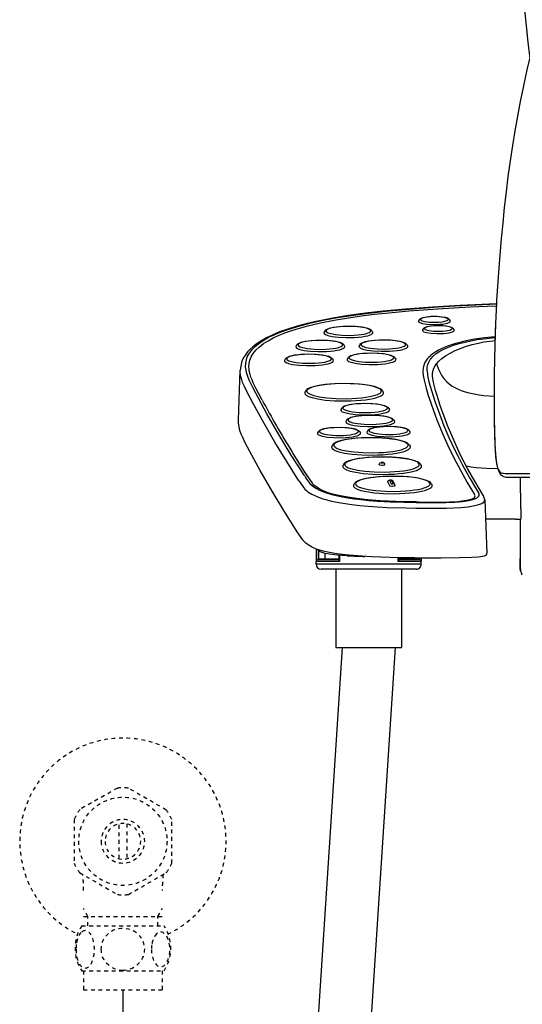
# Model space of a CAD drawing. Extents: x 0 to 1997, y 8 to 2789.
# Drawn here: x 1282 to 1416, y 758 to 1020 of the extents above; entities that cross this region are included whole.
import ezdxf

# ---------------------------------------------------------------- set-up
doc = ezdxf.new("R2010")
doc.units = 0
doc.linetypes.add('EXLTYPE2', pattern=[2, 1, -1])
doc.linetypes.add('EXLTYPE3', pattern=[10, 7, -1, 1, -1])
for name, color, linetype in [('タンク', 7, 'CONTINUOUS'), ('便座', 7, 'CONTINUOUS'), ('止水栓', 7, 'CONTINUOUS')]:
    doc.layers.add(name, color=color, linetype=linetype)

msp = doc.modelspace()

# ---------------------------------------------------------------- linework, layer by layer
at = {"layer": 'タンク', "color": 2, "linetype": 'CONTINUOUS'}
msp.add_arc((3901.997, 1291.04), 2500, 180.081433, 186.463891, dxfattribs=at)
at = {"layer": '便座', "color": 6, "linetype": 'CONTINUOUS'}
for p, q in [((1409.08, 945.194), (1409.037, 944.49)), ((1388.407, 939.917), (1388.264, 939.676)), ((1396.559, 939.917), (1396.703, 939.676)), ((1363.256, 936.922), (1363.113, 936.681)), ((1375.876, 936.922), (1376.02, 936.681)), ((1389.473, 937.495), (1389.329, 937.254)), ((1397.625, 937.495), (1397.768, 937.254)), ((1355.787, 933.187), (1355.644, 932.946)), ((1368.407, 933.187), (1368.55, 932.946)), ((1372.586, 933.269), (1372.442, 933.028)), ((1385.205, 933.269), (1385.349, 933.028)), ((1352.758, 929.466), (1352.615, 929.224)), ((1365.378, 929.466), (1365.522, 929.224)), ((1369.429, 929.747), (1369.286, 929.506)), ((1382.049, 929.747), (1382.193, 929.506)), ((1340.296, 913.205), (1340.763, 926.576)), ((1391.988, 924.983), (1391.99, 924.91)), ((1391.988, 924.983), (1391.991, 924.898)), ((1358.146, 920.955), (1358.003, 920.714)), ((1378.709, 920.955), (1378.852, 920.714)), ((1367.74, 916.336), (1367.597, 916.095)), ((1380.36, 916.336), (1380.503, 916.095)), ((1369.107, 913.199), (1368.963, 912.958)), ((1381.727, 913.199), (1381.87, 912.958)), ((1361.496, 910.084), (1361.353, 909.843)), ((1372.627, 910.084), (1372.77, 909.843)), ((1374.7, 910.346), (1374.557, 910.105)), ((1385.831, 910.346), (1385.974, 910.105)), ((1365.314, 906.538), (1365.171, 906.297)), ((1385.876, 906.538), (1386.02, 906.297)), ((1368.271, 901.393), (1368.128, 901.152)), ((1388.834, 901.393), (1388.977, 901.152)), ((1411.35, 899.044), (1424.835, 899.044)), ((1412.347, 898), (1425.812, 898)), ((1415.492, 889.615), (1415.443, 898)), ((1371.144, 896.251), (1371, 896.01)), ((1380.048, 896.675), (1380.501, 895.767)), ((1380.545, 897.175), (1380.999, 896.266)), ((1381.496, 896.277), (1381.043, 897.185)), ((1381.944, 896.011), (1381.49, 896.919)), ((1391.706, 896.251), (1391.85, 896.01)), ((1405.539, 893.061), (1405.549, 893.043)), ((1387.552, 891.423), (1387.552, 891.423)), ((1405.889, 891.948), (1406.496, 877.746)), ((1415.492, 889.615), (1415.497, 887.19)), ((1414.14, 886.839), (1415.496, 886.839)), ((1415.365, 886.839), (1415.365, 876.472)), ((1357.352, 881.412), (1357.389, 881.362)), ((1361.001, 878.901), (1361.001, 875.525)), ((1361.501, 878.615), (1361.501, 876.025)), ((1361.701, 876.225), (1361.701, 878.413)), ((1363.354, 876.225), (1363.354, 877.72)), ((1367.001, 877.254), (1367.001, 875.936)), ((1367.223, 877.236), (1367.223, 875.525)), ((1369.282, 877.096), (1369.597, 877.079)), ((1382.779, 876.613), (1382.779, 875.525)), ((1383.001, 876.609), (1383.001, 875.936)), ((1386.648, 876.225), (1386.648, 876.572)), ((1387.154, 876.571), (1387.196, 876.57)), ((1388.301, 876.225), (1388.301, 876.567)), ((1388.501, 876.567), (1388.501, 876.025)), ((1389.001, 876.566), (1389.001, 875.525)), ((1415.365, 876.472), (1415.365, 873.97)), ((1415.365, 874), (1415.365, 876.371)), ((1367.223, 875.525), (1361.001, 875.525)), ((1361.001, 874.825), (1361.001, 875.525)), ((1375.001, 874.825), (1361.001, 874.825)), ((1367.001, 876.025), (1361.501, 876.025)), ((1361.701, 876.225), (1363.354, 876.225)), ((1363.354, 876.225), (1367.001, 876.225)), ((1389.001, 874.825), (1375.001, 874.825)), ((1389.001, 875.525), (1382.779, 875.525)), ((1386.648, 876.225), (1383.001, 876.225)), ((1388.501, 876.025), (1383.001, 876.025)), ((1388.301, 876.225), (1386.648, 876.225)), ((1389.001, 874.825), (1389.001, 875.525)), ((1375.001, 873.525), (1362.301, 873.525)), ((1366.251, 873.525), (1366.251, 852.625)), ((1366.251, 873.525), (1366.251, 852.625)), ((1387.701, 873.525), (1375.001, 873.525)), ((1383.751, 873.525), (1383.751, 852.625)), ((1383.751, 873.525), (1383.751, 852.625)), ((1366.251, 852.625), (1382.68, 852.625)), ((1366.251, 852.625), (1382.68, 852.625)), ((1382.68, 852.625), (1383.751, 852.625)), ((1382.68, 852.625), (1383.751, 852.625))]:
    msp.add_line(p, q, dxfattribs=at)
at = {"layer": '便座', "color": 6, "linetype": 'CONTINUOUS', "flags": 128}
for points in [[(1420.681, 1019.922), (1419.392, 1015.406), (1418.201, 1010.879), (1417.158, 1006.582), (1416.194, 1002.276), (1415.343, 998.147), (1414.588, 994.181), (1413.905, 990.298), (1413.274, 986.411), (1412.658, 982.284), (1412.095, 978.157), (1411.581, 974.033), (1411.113, 969.917), (1410.682, 965.746), (1410.292, 961.591), (1409.917, 957.16), (1409.567, 952.566), (1409.08, 945.194)], [(1409.037, 944.49), (1408.754, 938.842), (1408.566, 933.179), (1408.484, 929.404)], [(1409.037, 944.49), (1408.837, 940.737), (1408.682, 936.971), (1408.485, 929.434)], [(1409.02, 944.209), (1399.379, 943.753), (1391.993, 943.32), (1384.799, 942.786), (1378.86, 942.228), (1374.122, 941.684), (1369.619, 941.067), (1365.389, 940.374), (1361.467, 939.607), (1358.57, 938.944), (1355.898, 938.238), (1353.458, 937.492), (1351.25, 936.71), (1349.273, 935.893), (1347.795, 935.186), (1346.227, 934.308), (1344.979, 933.476), (1344.082, 932.77), (1343.296, 932.043), (1342.719, 931.413), (1342.121, 930.629), (1341.581, 929.721), (1341.221, 928.906), (1340.968, 928.079), (1340.794, 927.05), (1340.763, 926.578)], [(1357.854, 898.43), (1354.366, 903.915), (1351.043, 909.404), (1347.888, 914.897), (1344.905, 920.394), (1344.006, 922.116), (1343.232, 923.705), (1342.881, 924.54), (1342.589, 925.376), (1342.432, 925.94), (1342.312, 926.503), (1342.205, 927.437), (1342.229, 928.369), (1342.399, 929.299), (1342.545, 929.763), (1342.733, 930.226), (1343.054, 930.841), (1343.458, 931.453), (1343.951, 932.062), (1344.382, 932.515), (1344.867, 932.967), (1346.005, 933.859), (1347.274, 934.676), (1348.758, 935.477), (1349.805, 935.971), (1350.941, 936.457), (1352.168, 936.934), (1353.486, 937.4), (1356.394, 938.296), (1359.66, 939.14), (1363.27, 939.923), (1366.714, 940.557), (1370.386, 941.138), (1374.263, 941.664), (1377.29, 942.023), (1380.406, 942.351), (1386.865, 942.922), (1393.524, 943.389), (1398.053, 943.653), (1407.242, 944.102), (1409.019, 944.18)], [(1358.766, 938.349), (1362.129, 939.14), (1365.744, 939.858), (1369.601, 940.504), (1373.692, 941.085), (1376.544, 941.437), (1379.493, 941.761), (1385.671, 942.335)], [(1385.671, 942.335), (1389.491, 942.631), (1393.343, 942.891), (1401.997, 943.375), (1408.991, 943.699)], [(1388.264, 939.676), (1388.242, 939.629), (1388.234, 939.585), (1388.236, 939.54), (1388.25, 939.496), (1388.314, 939.405), (1388.616, 939.215), (1389.286, 939.005), (1390.458, 938.815), (1392.095, 938.714), (1393.896, 938.76), (1394.699, 938.837), (1395.405, 938.947), (1395.924, 939.067), (1396.325, 939.204), (1396.55, 939.323), (1396.675, 939.431), (1396.708, 939.479), (1396.727, 939.525), (1396.703, 939.676)], [(1388.407, 939.917), (1388.386, 939.871)], [(1396.559, 939.917), (1396.354, 940.148), (1395.996, 940.353), (1395.453, 940.528), (1394.564, 940.691), (1393.251, 940.802), (1391.652, 940.799), (1390.348, 940.684), (1389.464, 940.516), (1388.936, 940.338), (1388.613, 940.148), (1388.407, 939.917)], [(1388.811, 940.062), (1388.816, 940.021), (1388.834, 939.979), (1388.906, 939.894), (1389.239, 939.713), (1389.971, 939.519), (1391.212, 939.364), (1392.836, 939.321), (1393.665, 939.357), (1394.431, 939.431), (1395.049, 939.529), (1395.549, 939.652), (1395.856, 939.768), (1396.039, 939.876), (1396.13, 939.973), (1396.149, 940.017), (1396.156, 940.059), (1396.151, 940.101), (1396.135, 940.142), (1396.065, 940.228), (1395.738, 940.407), (1395.017, 940.602), (1393.787, 940.759), (1392.167, 940.805), (1391.336, 940.77), (1390.566, 940.698), (1389.942, 940.6), (1389.435, 940.478), (1389.121, 940.362), (1388.933, 940.253), (1388.841, 940.159), (1388.811, 940.062)], [(1343.083, 927.43), (1343.146, 928.32), (1343.348, 929.214), (1343.704, 930.107), (1344.23, 930.999), (1344.942, 931.885), (1345.856, 932.764), (1346.988, 933.633), (1348.17, 934.382), (1349.542, 935.119), (1351.114, 935.843), (1352.897, 936.551), (1354.209, 937.013), (1355.622, 937.467), (1358.766, 938.349)], [(1363.113, 936.681), (1363.07, 936.567), (1363.067, 936.513), (1363.092, 936.406), (1363.164, 936.296), (1363.472, 936.065), (1364.113, 935.806), (1365.223, 935.542), (1366.864, 935.324), (1368.946, 935.211), (1371.187, 935.246), (1372.238, 935.321), (1373.211, 935.431), (1374.019, 935.562), (1374.714, 935.718), (1375.213, 935.87), (1375.603, 936.034), (1375.836, 936.175), (1375.977, 936.305), (1376.048, 936.423), (1376.063, 936.478), (1376.02, 936.681)], [(1375.876, 936.922), (1375.68, 937.157), (1375.351, 937.384), (1374.842, 937.602), (1374.001, 937.832), (1372.793, 938.035), (1371.093, 938.185), (1369.053, 938.22), (1367.163, 938.123), (1365.747, 937.948), (1364.701, 937.727), (1364.022, 937.499), (1363.61, 937.28), (1363.337, 937.037), (1363.256, 936.922)], [(1363.644, 937.013), (1363.649, 936.961), (1363.693, 936.858), (1363.787, 936.75), (1364.162, 936.521), (1364.913, 936.27), (1366.165, 936.029), (1367.931, 935.858), (1370.03, 935.815), (1371.093, 935.852), (1372.105, 935.927), (1372.993, 936.033), (1373.777, 936.168), (1374.369, 936.309), (1374.845, 936.468), (1375.145, 936.609), (1375.353, 936.757), (1375.45, 936.875), (1375.475, 936.929), (1375.487, 936.981), (1375.488, 937.033), (1375.458, 937.136), (1375.38, 937.242), (1375.052, 937.466), (1374.371, 937.715), (1373.203, 937.961), (1371.513, 938.147), (1369.445, 938.214), (1368.373, 938.189), (1367.34, 938.126), (1366.413, 938.03), (1365.584, 937.902), (1364.942, 937.763), (1364.416, 937.606), (1364.075, 937.463), (1363.83, 937.312), (1363.708, 937.19), (1363.644, 937.013)], [(1389.329, 937.254), (1389.308, 937.207), (1389.299, 937.162), (1389.302, 937.118), (1389.316, 937.074), (1389.38, 936.983), (1389.681, 936.793), (1390.351, 936.583), (1391.523, 936.393), (1393.161, 936.292), (1394.961, 936.338), (1395.764, 936.415), (1396.47, 936.524), (1396.989, 936.644), (1397.391, 936.782), (1397.616, 936.9), (1397.741, 937.008), (1397.774, 937.057), (1397.792, 937.103), (1397.768, 937.254)], [(1389.473, 937.495), (1389.451, 937.445)], [(1397.625, 937.495), (1397.419, 937.726), (1397.062, 937.93), (1396.519, 938.106), (1395.629, 938.269), (1394.317, 938.38), (1392.718, 938.377), (1391.414, 938.262), (1390.53, 938.093), (1390.002, 937.916), (1389.679, 937.726), (1389.473, 937.495)], [(1397.222, 937.64), (1397.216, 937.682), (1397.199, 937.723), (1397.126, 937.809), (1396.793, 937.989), (1396.061, 938.184), (1394.82, 938.339), (1393.196, 938.382), (1392.367, 938.346), (1391.601, 938.272), (1390.983, 938.173), (1390.483, 938.05), (1390.176, 937.935), (1389.993, 937.826), (1389.903, 937.729), (1389.883, 937.686), (1389.876, 937.643), (1389.881, 937.602), (1389.897, 937.56), (1389.968, 937.475), (1390.294, 937.295), (1391.015, 937.101), (1392.245, 936.944), (1393.865, 936.898), (1394.696, 936.932), (1395.466, 937.005), (1396.09, 937.102), (1396.597, 937.225), (1396.911, 937.34), (1397.099, 937.449), (1397.191, 937.544), (1397.222, 937.64)], [(1368.407, 933.187), (1368.211, 933.423), (1367.881, 933.649), (1367.373, 933.867), (1366.532, 934.097), (1365.324, 934.3), (1363.624, 934.45), (1361.583, 934.485), (1359.694, 934.388), (1358.278, 934.213), (1357.231, 933.992), (1356.552, 933.764), (1356.141, 933.545), (1355.867, 933.301), (1355.787, 933.187)], [(1356.174, 933.278), (1356.18, 933.226), (1356.224, 933.123), (1356.318, 933.015), (1356.693, 932.786), (1357.443, 932.534), (1358.695, 932.294), (1360.461, 932.123), (1362.561, 932.08), (1363.623, 932.117), (1364.635, 932.192), (1365.523, 932.298), (1366.307, 932.433), (1366.899, 932.574), (1367.376, 932.733), (1367.675, 932.874), (1367.884, 933.022), (1367.981, 933.14), (1368.005, 933.194), (1368.018, 933.246), (1368.019, 933.298), (1367.989, 933.401), (1367.911, 933.507), (1367.582, 933.731), (1366.901, 933.98), (1365.734, 934.226), (1364.043, 934.412), (1361.976, 934.479), (1360.903, 934.454), (1359.87, 934.391), (1358.944, 934.295), (1358.114, 934.167), (1357.473, 934.028), (1356.947, 933.871), (1356.606, 933.728), (1356.361, 933.577), (1356.239, 933.454), (1356.174, 933.278)], [(1385.205, 933.269), (1385.009, 933.505), (1384.68, 933.731), (1384.172, 933.949), (1383.33, 934.179), (1382.122, 934.382), (1380.422, 934.532), (1378.382, 934.567), (1376.492, 934.47), (1375.076, 934.296), (1374.03, 934.075), (1373.351, 933.846), (1372.94, 933.628), (1372.666, 933.384), (1372.586, 933.269)], [(1372.973, 933.36), (1372.978, 933.308), (1373.022, 933.205), (1373.116, 933.097), (1373.491, 932.868), (1374.242, 932.617), (1375.494, 932.377), (1377.26, 932.205), (1379.359, 932.162), (1380.422, 932.199), (1381.434, 932.274), (1382.322, 932.38), (1383.106, 932.515), (1383.698, 932.657), (1384.175, 932.815), (1384.474, 932.956), (1384.682, 933.104), (1384.779, 933.222), (1384.804, 933.276), (1384.816, 933.328), (1384.817, 933.38), (1384.787, 933.483), (1384.709, 933.589), (1384.381, 933.813), (1383.7, 934.063), (1382.533, 934.308), (1380.842, 934.495), (1378.774, 934.561), (1377.702, 934.537), (1376.669, 934.473), (1375.742, 934.377), (1374.913, 934.249), (1374.271, 934.111), (1373.745, 933.953), (1373.404, 933.81), (1373.159, 933.659), (1373.037, 933.537), (1372.973, 933.36)], [(1391.553, 929.587), (1392.178, 930.284), (1392.996, 930.966), (1393.944, 931.586), (1395.018, 932.154), (1396.278, 932.703), (1397.602, 933.184), (1399.106, 933.643), (1400.652, 934.037), (1402.203, 934.369), (1403.911, 934.671), (1406.432, 935.013), (1408.624, 935.23)], [(1393.055, 928.267), (1393.674, 928.962), (1394.469, 929.656), (1395.46, 930.359), (1396.663, 931.072), (1398.055, 931.771), (1399.63, 932.433), (1401.029, 932.925), (1402.551, 933.369), (1404.203, 933.761), (1405.69, 934.044), (1408.045, 934.377), (1408.6, 934.438)], [(1408.629, 935.381), (1405.811, 935.11), (1403.219, 934.756), (1400.915, 934.328), (1398.519, 933.741), (1398.153, 933.638)], [(1355.644, 932.946), (1355.601, 932.832), (1355.597, 932.778), (1355.623, 932.671), (1355.694, 932.561), (1356.002, 932.33), (1356.644, 932.07), (1357.753, 931.807), (1359.395, 931.589), (1361.476, 931.475), (1363.718, 931.511), (1364.769, 931.586), (1365.741, 931.696), (1366.549, 931.827), (1367.244, 931.983), (1367.743, 932.135), (1368.134, 932.299), (1368.367, 932.44), (1368.507, 932.57), (1368.578, 932.688), (1368.593, 932.743), (1368.55, 932.946)], [(1372.442, 933.028), (1372.399, 932.915), (1372.396, 932.861), (1372.421, 932.753), (1372.493, 932.643), (1372.801, 932.412), (1373.442, 932.153), (1374.552, 931.889), (1376.193, 931.671), (1378.275, 931.558), (1380.516, 931.594), (1381.567, 931.668), (1382.54, 931.779), (1383.348, 931.91), (1384.043, 932.065), (1384.542, 932.217), (1384.932, 932.381), (1385.165, 932.522), (1385.306, 932.652), (1385.377, 932.77), (1385.392, 932.825), (1385.349, 933.028)], [(1398.153, 933.638), (1397.049, 933.299), (1396.02, 932.941), (1395.118, 932.584), (1394.284, 932.21), (1393.56, 931.841), (1392.898, 931.458), (1392.33, 931.083), (1391.818, 930.695), (1391.384, 930.316)], [(1352.615, 929.224), (1352.572, 929.111), (1352.568, 929.057), (1352.594, 928.95), (1352.665, 928.84), (1352.974, 928.608), (1353.615, 928.349), (1354.725, 928.086), (1356.366, 927.868), (1358.447, 927.754), (1360.689, 927.79), (1361.74, 927.865), (1362.713, 927.975), (1363.52, 928.106), (1364.215, 928.262), (1364.714, 928.413), (1365.105, 928.578), (1365.338, 928.719), (1365.479, 928.848), (1365.55, 928.967), (1365.565, 929.022), (1365.522, 929.224)], [(1365.378, 929.466), (1365.182, 929.701), (1364.853, 929.928), (1364.344, 930.146), (1363.503, 930.375), (1362.295, 930.578), (1360.595, 930.728), (1358.555, 930.764), (1356.665, 930.667), (1355.249, 930.492), (1354.202, 930.271), (1353.523, 930.043), (1353.112, 929.824), (1352.839, 929.58), (1352.758, 929.466)], [(1353.146, 929.556), (1353.151, 929.505), (1353.195, 929.402), (1353.289, 929.293), (1353.664, 929.065), (1354.415, 928.813), (1355.666, 928.573), (1357.433, 928.402), (1359.532, 928.359), (1360.595, 928.395), (1361.607, 928.471), (1362.494, 928.576), (1363.279, 928.711), (1363.87, 928.853), (1364.347, 929.012), (1364.647, 929.153), (1364.855, 929.3), (1364.952, 929.419), (1364.977, 929.473), (1364.989, 929.525), (1364.99, 929.577), (1364.96, 929.679), (1364.882, 929.786), (1364.554, 930.009), (1363.873, 930.259), (1362.705, 930.505), (1361.015, 930.691), (1358.947, 930.758), (1357.875, 930.733), (1356.841, 930.67), (1355.915, 930.573), (1355.086, 930.446), (1354.444, 930.307), (1353.918, 930.15), (1353.577, 930.006), (1353.332, 929.855), (1353.21, 929.733), (1353.146, 929.556)], [(1369.286, 929.506), (1369.243, 929.392), (1369.239, 929.338), (1369.265, 929.231), (1369.336, 929.121), (1369.645, 928.889), (1370.286, 928.63), (1371.396, 928.367), (1373.037, 928.149), (1375.118, 928.035), (1377.36, 928.071), (1378.411, 928.146), (1379.384, 928.256), (1380.191, 928.387), (1380.886, 928.543), (1381.385, 928.695), (1381.776, 928.859), (1382.009, 929), (1382.15, 929.13), (1382.22, 929.248), (1382.235, 929.303), (1382.193, 929.506)], [(1382.049, 929.747), (1381.853, 929.982), (1381.524, 930.209), (1381.015, 930.427), (1380.174, 930.657), (1378.966, 930.86), (1377.266, 931.01), (1375.226, 931.045), (1373.336, 930.948), (1371.92, 930.773), (1370.873, 930.552), (1370.194, 930.324), (1369.783, 930.105), (1369.51, 929.861), (1369.429, 929.747)], [(1369.817, 929.838), (1369.822, 929.786), (1369.866, 929.683), (1369.96, 929.575), (1370.335, 929.346), (1371.086, 929.094), (1372.337, 928.854), (1374.104, 928.683), (1376.203, 928.64), (1377.266, 928.677), (1378.278, 928.752), (1379.165, 928.858), (1379.95, 928.993), (1380.541, 929.134), (1381.018, 929.293), (1381.318, 929.434), (1381.526, 929.581), (1381.623, 929.7), (1381.648, 929.754), (1381.66, 929.806), (1381.661, 929.858), (1381.631, 929.96), (1381.553, 930.067), (1381.225, 930.291), (1380.543, 930.54), (1379.376, 930.786), (1377.685, 930.972), (1375.618, 931.039), (1374.546, 931.014), (1373.512, 930.951), (1372.586, 930.854), (1371.757, 930.727), (1371.115, 930.588), (1370.589, 930.431), (1370.248, 930.288), (1370.003, 930.137), (1369.881, 930.014), (1369.817, 929.838)], [(1390.44, 929.336), (1389.958, 928.584), (1389.643, 927.831), (1389.471, 927.077), (1389.42, 926.321)], [(1390.549, 926.343), (1390.55, 926.842), (1390.598, 927.342), (1390.745, 928.015), (1391.003, 928.688), (1391.389, 929.361), (1391.553, 929.587)], [(1356.409, 897.051), (1353.131, 902.198), (1349.996, 907.351), (1347.009, 912.51), (1344.173, 917.673), (1342.608, 920.647), (1341.87, 922.147), (1341.388, 923.294), (1341.162, 923.949), (1340.979, 924.606), (1340.848, 925.263), (1340.774, 925.92), (1340.763, 926.578)], [(1343.391, 925.35), (1343.164, 926.384), (1343.104, 926.905), (1343.083, 927.43)], [(1390.549, 926.343), (1390.616, 925.501), (1390.755, 924.66), (1391.046, 923.438), (1391.698, 921.147), (1392.695, 918.002), (1393.808, 914.859), (1395.036, 911.718), (1396.379, 908.579), (1397.837, 905.443), (1398.8, 903.498), (1399.808, 901.553), (1400.875, 899.582), (1401.988, 897.611), (1404.333, 893.701)], [(1391.988, 924.983), (1392.009, 925.637), (1392.068, 926.073), (1392.168, 926.511), (1392.37, 927.096), (1392.662, 927.682), (1393.055, 928.268)], [(1393.055, 928.268), (1393.299, 927.526), (1393.574, 926.813), (1393.993, 925.91), (1394.476, 925.068), (1395.027, 924.29), (1395.677, 923.551), (1396.404, 922.89), (1397.204, 922.305), (1398.075, 921.793), (1398.813, 921.438), (1399.587, 921.123), (1400.428, 920.836), (1401.303, 920.586), (1403.099, 920.191), (1404.376, 919.983), (1405.687, 919.817), (1408.391, 919.585)], [(1346.624, 918.535), (1345.601, 920.446), (1345.04, 921.526), (1344.243, 923.166), (1343.897, 923.951), (1343.608, 924.686), (1343.391, 925.35)], [(1389.425, 926.059), (1389.521, 925.079), (1389.745, 923.889), (1389.997, 922.835), (1390.306, 921.698), (1390.873, 919.822), (1391.518, 917.871), (1392.347, 915.532), (1393.174, 913.325), (1394.637, 909.699)], [(1405.539, 893.061), (1403.222, 896.926), (1401.325, 900.339), (1399.567, 903.754), (1398.288, 906.428), (1397.095, 909.103), (1395.987, 911.778), (1394.964, 914.454), (1394.033, 917.112), (1393.185, 919.77), (1392.789, 921.111), (1392.405, 922.5), (1392.12, 923.759), (1392.035, 924.332), (1391.99, 924.91)], [(1378.709, 920.955), (1378.443, 921.272), (1378.025, 921.568), (1377.42, 921.851), (1376.492, 922.151), (1375.165, 922.446), (1373.347, 922.711), (1371.133, 922.897), (1368.599, 922.972), (1366.053, 922.914), (1363.81, 922.744), (1361.951, 922.492), (1360.609, 922.215), (1359.608, 921.916), (1358.968, 921.642), (1358.501, 921.347), (1358.252, 921.106), (1358.146, 920.955)], [(1358.505, 920.949), (1358.526, 920.818), (1358.59, 920.685), (1358.869, 920.409), (1359.429, 920.101), (1360.39, 919.769), (1361.855, 919.441), (1363.864, 919.162), (1366.345, 918.981), (1369.097, 918.941), (1370.481, 918.98), (1371.823, 919.058), (1373.063, 919.169), (1374.217, 919.314), (1375.196, 919.477), (1376.066, 919.664), (1376.739, 919.849), (1377.303, 920.049), (1377.695, 920.23), (1377.998, 920.417), (1378.179, 920.577), (1378.288, 920.725), (1378.341, 920.862), (1378.348, 920.995), (1378.312, 921.126), (1378.231, 921.26), (1377.91, 921.542), (1377.287, 921.856), (1376.242, 922.189), (1374.68, 922.512), (1372.577, 922.777), (1370.029, 922.936), (1367.258, 922.948), (1365.889, 922.895), (1364.571, 922.804), (1363.37, 922.681), (1362.263, 922.526), (1361.337, 922.357), (1360.523, 922.166), (1359.904, 921.98), (1359.391, 921.781), (1359.043, 921.603), (1358.779, 921.419), (1358.627, 921.264), (1358.541, 921.12), (1358.505, 920.949)], [(1358.003, 920.714), (1357.942, 920.571), (1357.928, 920.435), (1357.957, 920.301), (1358.03, 920.163), (1358.327, 919.877), (1358.912, 919.559), (1359.9, 919.217), (1361.392, 918.878), (1363.429, 918.586), (1365.95, 918.39), (1368.765, 918.331), (1370.196, 918.36), (1371.593, 918.429), (1372.902, 918.533), (1374.131, 918.671), (1375.195, 918.831), (1376.151, 919.016), (1376.911, 919.204), (1377.561, 919.409), (1378.03, 919.598), (1378.404, 919.795), (1378.642, 919.966), (1378.809, 920.14), (1378.893, 920.287), (1378.926, 920.425), (1378.916, 920.56), (1378.852, 920.714)], [(1408.39, 918.593), (1408.424, 912.818), (1408.49, 909.46), (1408.595, 906.582), (1408.744, 904.208), (1408.942, 902.322), (1409.062, 901.547), (1409.197, 900.871), (1409.352, 900.284), (1409.531, 899.771), (1409.744, 899.32), (1409.928, 899.026), (1410.141, 898.761), (1410.383, 898.532), (1410.649, 898.346), (1411.13, 898.132), (1411.586, 898.034), (1412.174, 898.001), (1412.347, 898)], [(1408.392, 918.637), (1408.415, 913.727), (1408.473, 910.216), (1408.573, 907.165), (1408.679, 905.196), (1408.814, 903.539), (1408.959, 902.325), (1409.129, 901.343), (1409.336, 900.534), (1409.572, 899.94), (1409.73, 899.671), (1409.897, 899.462), (1410.076, 899.306), (1410.265, 899.194), (1410.675, 899.076), (1410.89, 899.053), (1411.35, 899.044)], [(1367.597, 916.095), (1367.554, 915.981), (1367.55, 915.927), (1367.575, 915.82), (1367.647, 915.71), (1367.955, 915.479), (1368.597, 915.219), (1369.706, 914.956), (1371.348, 914.738), (1373.429, 914.624), (1375.671, 914.66), (1376.722, 914.735), (1377.694, 914.845), (1378.502, 914.976), (1379.197, 915.132), (1379.696, 915.284), (1380.087, 915.448), (1380.32, 915.589), (1380.46, 915.719), (1380.531, 915.837), (1380.546, 915.892), (1380.503, 916.095)], [(1380.36, 916.336), (1380.164, 916.571), (1379.834, 916.798), (1379.326, 917.016), (1378.485, 917.246), (1377.277, 917.448), (1375.577, 917.598), (1373.536, 917.634), (1371.646, 917.537), (1370.231, 917.362), (1369.184, 917.141), (1368.505, 916.913), (1368.094, 916.694), (1367.82, 916.45), (1367.74, 916.336)], [(1368.127, 916.426), (1368.133, 916.375), (1368.176, 916.272), (1368.271, 916.164), (1368.646, 915.935), (1369.396, 915.683), (1370.648, 915.443), (1372.414, 915.272), (1374.514, 915.229), (1375.576, 915.266), (1376.588, 915.341), (1377.476, 915.447), (1378.26, 915.582), (1378.852, 915.723), (1379.329, 915.882), (1379.628, 916.023), (1379.836, 916.17), (1379.933, 916.289), (1379.958, 916.343), (1379.971, 916.395), (1379.972, 916.447), (1379.941, 916.55), (1379.864, 916.656), (1379.535, 916.879), (1378.854, 917.129), (1377.687, 917.375), (1375.996, 917.561), (1373.929, 917.628), (1372.856, 917.603), (1371.823, 917.54), (1370.897, 917.443), (1370.067, 917.316), (1369.426, 917.177), (1368.9, 917.02), (1368.559, 916.877), (1368.314, 916.726), (1368.192, 916.603), (1368.127, 916.426)], [(1356.117, 883.224), (1352.606, 888.738), (1349.262, 894.257), (1346.088, 899.78), (1343.33, 904.847), (1342.118, 907.165), (1341.425, 908.583), (1341.024, 909.529), (1340.691, 910.486), (1340.446, 911.456), (1340.311, 912.439), (1340.296, 913.205)], [(1381.727, 913.199), (1381.53, 913.435), (1381.201, 913.662), (1380.693, 913.879), (1379.851, 914.109), (1378.644, 914.312), (1376.944, 914.462), (1374.903, 914.497), (1373.013, 914.4), (1371.598, 914.226), (1370.551, 914.005), (1369.872, 913.776), (1369.461, 913.558), (1369.187, 913.314), (1369.107, 913.199)], [(1369.494, 913.29), (1369.5, 913.239), (1369.543, 913.135), (1369.638, 913.027), (1370.012, 912.799), (1370.763, 912.547), (1372.015, 912.307), (1373.781, 912.135), (1375.881, 912.092), (1376.943, 912.129), (1377.955, 912.205), (1378.843, 912.31), (1379.627, 912.445), (1380.219, 912.587), (1380.696, 912.745), (1380.995, 912.886), (1381.203, 913.034), (1381.3, 913.152), (1381.325, 913.206), (1381.337, 913.259), (1381.339, 913.31), (1381.308, 913.413), (1381.231, 913.519), (1380.902, 913.743), (1380.221, 913.993), (1379.054, 914.238), (1377.363, 914.425), (1375.296, 914.491), (1374.223, 914.467), (1373.19, 914.403), (1372.264, 914.307), (1371.434, 914.179), (1370.793, 914.041), (1370.267, 913.883), (1369.926, 913.74), (1369.681, 913.589), (1369.559, 913.467), (1369.494, 913.29)], [(1372.627, 910.084), (1372.385, 910.353), (1372.017, 910.574), (1371.455, 910.78), (1370.548, 910.986), (1369.249, 911.156), (1367.511, 911.248), (1365.637, 911.213), (1364.083, 911.066), (1362.988, 910.865), (1362.286, 910.651), (1361.861, 910.441), (1361.572, 910.191), (1361.496, 910.084)], [(1361.889, 910.193), (1361.894, 910.144), (1361.939, 910.047), (1362.035, 909.945), (1362.421, 909.729), (1363.202, 909.494), (1364.495, 909.282), (1366.268, 909.156), (1368.263, 909.172), (1369.205, 909.238), (1370.067, 909.339), (1370.762, 909.459), (1371.341, 909.603), (1371.727, 909.739), (1372.008, 909.886), (1372.15, 910.005), (1372.219, 910.112), (1372.232, 910.161), (1372.233, 910.21), (1372.224, 910.258), (1372.171, 910.356), (1372.064, 910.459), (1371.647, 910.678), (1370.822, 910.913), (1369.478, 911.12), (1367.669, 911.235), (1365.674, 911.203), (1364.749, 911.131), (1363.909, 911.025), (1363.243, 910.901), (1362.694, 910.755), (1362.335, 910.619), (1362.079, 910.474), (1361.953, 910.358), (1361.889, 910.193)], [(1368.963, 912.958), (1368.92, 912.844), (1368.917, 912.791), (1368.942, 912.683), (1369.014, 912.573), (1369.322, 912.342), (1369.964, 912.083), (1371.073, 911.819), (1372.715, 911.601), (1374.796, 911.488), (1377.038, 911.523), (1378.089, 911.598), (1379.061, 911.709), (1379.869, 911.84), (1380.564, 911.995), (1381.063, 912.147), (1381.454, 912.312), (1381.686, 912.453), (1381.827, 912.582), (1381.898, 912.7), (1381.913, 912.755), (1381.87, 912.958)], [(1385.831, 910.346), (1385.589, 910.615), (1385.221, 910.836), (1384.659, 911.042), (1383.752, 911.248), (1382.453, 911.418), (1380.715, 911.51), (1378.841, 911.475), (1377.287, 911.328), (1376.192, 911.127), (1375.49, 910.913), (1375.066, 910.704), (1374.776, 910.453), (1374.7, 910.346)], [(1375.093, 910.455), (1375.098, 910.406), (1375.143, 910.309), (1375.239, 910.207), (1375.625, 909.991), (1376.406, 909.756), (1377.699, 909.544), (1379.472, 909.418), (1381.467, 909.434), (1382.409, 909.5), (1383.271, 909.601), (1383.966, 909.722), (1384.545, 909.865), (1384.931, 910.001), (1385.212, 910.148), (1385.354, 910.267), (1385.423, 910.374), (1385.436, 910.423), (1385.437, 910.472), (1385.428, 910.52), (1385.375, 910.618), (1385.268, 910.721), (1384.851, 910.94), (1384.026, 911.175), (1382.683, 911.382), (1380.873, 911.497), (1378.878, 911.465), (1377.953, 911.393), (1377.113, 911.287), (1376.447, 911.163), (1375.898, 911.017), (1375.54, 910.881), (1375.283, 910.736), (1375.157, 910.62), (1375.093, 910.455)], [(1361.353, 909.843), (1361.327, 909.789), (1361.314, 909.737), (1361.312, 909.686), (1361.321, 909.636), (1361.373, 909.533), (1361.477, 909.425), (1361.881, 909.197), (1362.678, 908.948), (1363.986, 908.718), (1365.793, 908.565), (1367.885, 908.549), (1368.914, 908.599), (1369.881, 908.686), (1370.704, 908.8), (1371.417, 908.941), (1371.935, 909.084), (1372.34, 909.241), (1372.58, 909.376), (1372.723, 909.499), (1372.794, 909.612), (1372.808, 909.664), (1372.77, 909.843)], [(1385.876, 906.538), (1385.611, 906.855), (1385.193, 907.15), (1384.588, 907.434), (1383.659, 907.734), (1382.333, 908.028), (1380.515, 908.293), (1378.301, 908.479), (1375.766, 908.554), (1373.221, 908.497), (1370.978, 908.326), (1369.118, 908.074), (1367.777, 907.797), (1366.776, 907.499), (1366.135, 907.225), (1365.668, 906.93), (1365.42, 906.689), (1365.314, 906.538)], [(1365.673, 906.532), (1365.694, 906.401), (1365.758, 906.268), (1366.036, 905.991), (1366.597, 905.683), (1367.558, 905.351), (1369.023, 905.024), (1371.032, 904.744), (1373.513, 904.564), (1376.265, 904.523), (1377.648, 904.562), (1378.991, 904.64), (1380.231, 904.752), (1381.385, 904.897), (1382.364, 905.06), (1383.233, 905.247), (1383.906, 905.432), (1384.471, 905.631), (1384.863, 905.812), (1385.165, 906), (1385.346, 906.159), (1385.456, 906.307), (1385.509, 906.445), (1385.515, 906.577), (1385.48, 906.708), (1385.398, 906.843), (1385.078, 907.124), (1384.454, 907.438), (1383.41, 907.772), (1381.847, 908.094), (1379.745, 908.36), (1377.196, 908.518), (1374.426, 908.53), (1373.057, 908.477), (1371.738, 908.386), (1370.538, 908.263), (1369.43, 908.109), (1368.505, 907.94), (1367.691, 907.748), (1367.072, 907.562), (1366.559, 907.363), (1366.211, 907.185), (1365.947, 907.002), (1365.795, 906.847), (1365.709, 906.703), (1365.673, 906.532)], [(1374.557, 910.105), (1374.531, 910.051), (1374.518, 909.999), (1374.516, 909.948), (1374.525, 909.898), (1374.577, 909.795), (1374.681, 909.687), (1375.085, 909.459), (1375.882, 909.21), (1377.19, 908.98), (1378.997, 908.827), (1381.089, 908.811), (1382.118, 908.861), (1383.085, 908.949), (1383.908, 909.063), (1384.621, 909.204), (1385.139, 909.346), (1385.544, 909.503), (1385.784, 909.638), (1385.927, 909.762), (1385.998, 909.874), (1386.012, 909.926), (1385.974, 910.105)], [(1394.637, 909.699), (1396.103, 906.433), (1397.694, 903.169), (1399.41, 899.908), (1401.251, 896.65), (1403.216, 893.394)], [(1365.171, 906.297), (1365.11, 906.154), (1365.096, 906.018), (1365.124, 905.883), (1365.197, 905.746), (1365.495, 905.46), (1366.08, 905.141), (1367.067, 904.799), (1368.559, 904.461), (1370.597, 904.169), (1373.117, 903.972), (1375.933, 903.913), (1377.363, 903.942), (1378.761, 904.011), (1380.07, 904.115), (1381.298, 904.254), (1382.362, 904.413), (1383.319, 904.599), (1384.079, 904.787), (1384.729, 904.991), (1385.197, 905.18), (1385.571, 905.378), (1385.809, 905.548), (1385.976, 905.722), (1386.061, 905.869), (1386.094, 906.008), (1386.083, 906.142), (1386.02, 906.297)], [(1388.834, 901.393), (1388.569, 901.71), (1388.15, 902.005), (1387.545, 902.289), (1386.617, 902.589), (1385.291, 902.883), (1383.473, 903.148), (1381.258, 903.334), (1378.724, 903.41), (1376.179, 903.352), (1373.936, 903.181), (1372.076, 902.929), (1370.735, 902.653), (1369.734, 902.354), (1369.093, 902.08), (1368.626, 901.785), (1368.378, 901.544), (1368.271, 901.393)], [(1368.63, 901.387), (1368.651, 901.256), (1368.716, 901.123), (1368.994, 900.847), (1369.554, 900.538), (1370.515, 900.206), (1371.98, 899.879), (1373.989, 899.599), (1376.471, 899.419), (1379.223, 899.379), (1380.606, 899.418), (1381.948, 899.496), (1383.189, 899.607), (1384.342, 899.752), (1385.322, 899.915), (1386.191, 900.102), (1386.864, 900.287), (1387.428, 900.487), (1387.82, 900.667), (1388.123, 900.855), (1388.304, 901.014), (1388.413, 901.162), (1388.466, 901.3), (1388.473, 901.432), (1388.437, 901.563), (1388.356, 901.698), (1388.035, 901.98), (1387.412, 902.293), (1386.367, 902.627), (1384.805, 902.95), (1382.702, 903.215), (1380.154, 903.373), (1377.383, 903.386), (1376.015, 903.333), (1374.696, 903.241), (1373.496, 903.119), (1372.388, 902.964), (1371.462, 902.795), (1370.648, 902.603), (1370.029, 902.417), (1369.517, 902.218), (1369.168, 902.041), (1368.905, 901.857), (1368.753, 901.702), (1368.666, 901.558), (1368.63, 901.387)], [(1368.128, 901.152), (1368.067, 901.009), (1368.053, 900.873), (1368.082, 900.738), (1368.155, 900.601), (1368.452, 900.315), (1369.037, 899.997), (1370.025, 899.655), (1371.517, 899.316), (1373.555, 899.024), (1376.075, 898.827), (1378.891, 898.768), (1380.321, 898.798), (1381.718, 898.866), (1383.027, 898.97), (1384.256, 899.109), (1385.32, 899.269), (1386.276, 899.454), (1387.037, 899.642), (1387.686, 899.846), (1388.155, 900.035), (1388.529, 900.233), (1388.767, 900.403), (1388.934, 900.578), (1389.018, 900.724), (1389.051, 900.863), (1389.041, 900.998), (1388.977, 901.152)], [(1377.803, 901.39), (1377.861, 901.627), (1378.031, 901.817), (1378.27, 901.914), (1378.521, 901.94)], [(1377.803, 901.39), (1377.803, 901.383), (1377.806, 901.376)], [(1377.806, 901.376), (1377.814, 901.364), (1377.841, 901.342), (1377.955, 901.298), (1378.475, 901.238), (1378.851, 901.25), (1379.15, 901.298), (1379.264, 901.341), (1379.303, 901.39)], [(1378.531, 901.93), (1378.345, 901.907), (1378.324, 901.9), (1378.311, 901.892), (1378.307, 901.888), (1378.304, 901.884), (1378.303, 901.881), (1378.303, 901.879), (1378.304, 901.876), (1378.306, 901.871), (1378.317, 901.863), (1378.411, 901.837), (1378.607, 901.83), (1378.776, 901.856), (1378.792, 901.864), (1378.801, 901.872), (1378.803, 901.876), (1378.803, 901.879), (1378.803, 901.882), (1378.802, 901.884), (1378.799, 901.889), (1378.787, 901.897), (1378.69, 901.922), (1378.531, 901.93)], [(1379.259, 901.596), (1379.122, 901.781), (1378.865, 901.908), (1378.521, 901.94)], [(1400.957, 901.032), (1402.258, 900.792), (1403.608, 900.616), (1404.997, 900.495), (1406.417, 900.418), (1409.325, 900.373)], [(1391.706, 896.251), (1391.441, 896.568), (1391.023, 896.863), (1390.417, 897.147), (1389.489, 897.446), (1388.163, 897.741), (1386.345, 898.006), (1384.13, 898.192), (1381.596, 898.268), (1379.051, 898.21), (1376.808, 898.039), (1374.948, 897.787), (1373.607, 897.51), (1372.606, 897.212), (1371.965, 896.938), (1371.498, 896.643), (1371.25, 896.402), (1371.144, 896.251)], [(1371.502, 896.245), (1371.523, 896.114), (1371.588, 895.981), (1371.866, 895.704), (1372.426, 895.396), (1373.387, 895.064), (1374.852, 894.737), (1376.861, 894.457), (1379.343, 894.277), (1382.095, 894.236), (1383.478, 894.275), (1384.82, 894.353), (1386.061, 894.465), (1387.214, 894.61), (1388.194, 894.773), (1389.063, 894.96), (1389.736, 895.145), (1390.3, 895.345), (1390.692, 895.525), (1390.995, 895.713), (1391.176, 895.872), (1391.286, 896.02), (1391.338, 896.158), (1391.345, 896.29), (1391.309, 896.421), (1391.228, 896.556), (1390.907, 896.837), (1390.284, 897.151), (1389.239, 897.485), (1387.677, 897.808), (1385.574, 898.073), (1383.026, 898.231), (1380.255, 898.243), (1378.887, 898.19), (1377.568, 898.099), (1376.368, 897.976), (1375.26, 897.822), (1374.334, 897.653), (1373.52, 897.461), (1372.902, 897.275), (1372.389, 897.076), (1372.04, 896.898), (1371.777, 896.715), (1371.625, 896.56), (1371.538, 896.416), (1371.502, 896.245)], [(1357.621, 895.273), (1358.042, 894.785), (1358.394, 894.457), (1358.802, 894.136), (1359.795, 893.513), (1361.033, 892.924), (1362.52, 892.378), (1363.592, 892.057), (1364.758, 891.757), (1366.097, 891.463), (1367.528, 891.195), (1370.529, 890.749), (1372.641, 890.507), (1374.838, 890.305), (1377.361, 890.123), (1379.946, 889.982), (1384.96, 889.817), (1387.57, 889.778)], [(1359.066, 896.655), (1359.331, 896.333), (1360.02, 895.692), (1360.932, 895.07), (1362.089, 894.475), (1363.513, 893.912), (1365.193, 893.398), (1367.158, 892.93), (1369.405, 892.515), (1371.111, 892.264), (1372.938, 892.041), (1375.016, 891.836), (1377.207, 891.665), (1380.709, 891.469), (1384.38, 891.344), (1387.645, 891.29)], [(1359.696, 896.606), (1359.696, 896.606)], [(1387.552, 891.423), (1382.32, 891.536), (1378.055, 891.741), (1374.778, 891.992), (1371.697, 892.329), (1368.897, 892.754), (1367.026, 893.126), (1365.375, 893.538), (1363.95, 893.982), (1362.698, 894.472), (1361.672, 894.981), (1360.949, 895.432), (1360.412, 895.857)], [(1371, 896.01), (1370.939, 895.867), (1370.926, 895.731), (1370.954, 895.596), (1371.027, 895.459), (1371.325, 895.173), (1371.909, 894.855), (1372.897, 894.512), (1374.389, 894.174), (1376.427, 893.882), (1378.947, 893.685), (1381.763, 893.626), (1383.193, 893.655), (1384.591, 893.724), (1385.9, 893.828), (1387.128, 893.967), (1388.192, 894.126), (1389.148, 894.312), (1389.909, 894.5), (1390.558, 894.704), (1391.027, 894.893), (1391.401, 895.091), (1391.639, 895.261), (1391.806, 895.435), (1391.89, 895.582), (1391.924, 895.721), (1391.913, 895.856), (1391.85, 896.01)], [(1380.044, 896.69), (1380.102, 896.927), (1380.273, 897.118), (1380.507, 897.214), (1380.759, 897.24)], [(1380.044, 896.69), (1380.045, 896.682), (1380.048, 896.675)], [(1380.501, 895.767), (1380.509, 895.755), (1380.538, 895.733), (1380.655, 895.689), (1381.153, 895.631), (1381.323, 895.631)], [(1380.769, 897.23), (1380.601, 897.212), (1380.555, 897.194), (1380.545, 897.175)], [(1381.492, 896.915), (1381.315, 897.118), (1381.06, 897.218), (1380.759, 897.24)], [(1381.043, 897.185), (1381.039, 897.19), (1381.025, 897.199), (1380.971, 897.216), (1380.794, 897.231), (1380.77, 897.23)], [(1380.999, 896.266), (1381.002, 896.261), (1381.017, 896.252), (1381.071, 896.235), (1381.247, 896.221), (1381.272, 896.221)], [(1381.272, 896.221), (1381.441, 896.24), (1381.487, 896.257), (1381.496, 896.277)], [(1381.323, 895.631), (1381.804, 895.68), (1381.947, 895.727), (1381.997, 895.782)], [(1393.672, 891.383), (1396.487, 891.429), (1398.728, 891.57), (1400.464, 891.783), (1401.678, 892.025), (1402.518, 892.284), (1403.05, 892.536), (1403.165, 892.623)], [(1393.787, 891.249), (1395.564, 891.264), (1397.887, 891.357), (1399.995, 891.541), (1401.098, 891.695), (1402.055, 891.88), (1402.707, 892.048), (1403.253, 892.231), (1403.645, 892.404), (1403.954, 892.584), (1404.249, 892.838), (1404.408, 893.1), (1404.444, 893.366), (1404.367, 893.635), (1404.333, 893.701)], [(1403.165, 892.623), (1403.28, 892.81), (1403.323, 893.029)], [(1393.759, 889.737), (1395.709, 889.756), (1397.638, 889.821), (1399.527, 889.942), (1401.495, 890.149), (1402.408, 890.285), (1403.251, 890.445), (1403.984, 890.623), (1404.611, 890.822), (1405.091, 891.026), (1405.457, 891.245), (1405.71, 891.474), (1405.851, 891.709), (1405.889, 891.948)], [(1415.497, 887.19), (1415.497, 887.179), (1415.493, 886.839)], [(1415.489, 886.635), (1415.489, 886.633), (1415.488, 886.632)], [(1357.352, 881.412), (1356.214, 883.074), (1356.117, 883.224)], [(1387.154, 876.571), (1380.702, 876.654), (1375.704, 876.822), (1372.035, 877.029), (1368.729, 877.316), (1366.517, 877.592), (1364.549, 877.926), (1362.828, 878.319), (1361.348, 878.773), (1360.49, 879.109), (1359.729, 879.471), (1358.846, 880.001), (1358.224, 880.478), (1357.768, 880.914), (1357.389, 881.362)], [(1369.282, 877.096), (1366.624, 877.286), (1364.569, 877.513), (1363.364, 877.718), (1362.564, 877.929), (1362.09, 878.129), (1361.76, 878.359)], [(1394.338, 876.557), (1399.161, 876.599), (1402.447, 876.709), (1404.278, 876.832), (1405.321, 876.958), (1405.867, 877.074), (1406.18, 877.204), (1406.367, 877.363), (1406.481, 877.59), (1406.496, 877.746)], [(1367.001, 875.936), (1367.022, 875.838), (1367.15, 875.617), (1367.223, 875.525)], [(1383.001, 875.936), (1382.98, 875.838), (1382.852, 875.617), (1382.779, 875.525)], [(1415.437, 873.149), (1415.383, 873.554), (1415.365, 874)], [(1415.454, 873.043), (1415.442, 873.083), (1415.366, 873.841), (1415.365, 873.971)], [(1415.365, 873.97), (1415.39, 873.452), (1415.437, 873.149)], [(1415.454, 873.043), (1415.461, 872.997), (1415.58, 872.585), (1415.586, 872.574)], [(1415.535, 872.742), (1415.533, 872.746), (1415.531, 872.756)], [(1415.662, 872.411), (1415.593, 872.549), (1415.586, 872.574)], [(1415.647, 872.442), (1415.754, 872.209), (1415.789, 872.159)], [(1415.669, 872.393), (1415.669, 872.394), (1415.662, 872.411)], [(1415.913, 871.983), (1415.822, 872.093), (1415.789, 872.159)]]:
    msp.add_lwpolyline(points, dxfattribs=at)
at = {"layer": '便座', "color": 6, "linetype": 'CONTINUOUS'}
for centre, radius, start, end in [((1395.687, 925.248), 6.652, 129.72201, 142.07139), ((2031.11, 918.602), 622.72, 179.006021, 180.000801), ((2027.825, 918.663), 619.434, 179.003644, 180.002386), ((1395.662, 926.325), 6.243, 180.03808, 182.44237), ((1575.749, 1041.418), 259.997, 208.2053, 209.9184), ((1600.709, 1055.98), 288.894, 209.95259, 213.10925), ((1378.786, 901.388), 0.517, 0.16064, 23.83769), ((1389.075, 918.406), 37.063, 212.61266, 215.93604), ((1391.032, 918.892), 38.381, 212.66803, 215.87007), ((1387.859, 917.171), 37.335, 212.60974, 215.91164), ((1363.756, 899.288), 4.791, 217.02226, 225.73967), ((1381.484, 895.782), 0.513, 0.05476, 26.5011), ((1402.583, 893.008), 0.741, 1.6234, 31.32998), ((1403.586, 891.831), 2.307, 2.89699, 31.68365), ((1397.299, 1903.64), 1012.264, 269.448309, 269.794737), ((1397.392, 1912.363), 1022.632, 269.449648, 269.796403), ((1397.392, 1901.998), 1010.756, 269.447463, 269.795611), ((1413.426, -16.312), 903.15, 89.954691, 90.46423), ((1365.021, 881.912), 4.823, 220.68627, 227.4538), ((1380.461, 1101.919), 225.103, 267.2338, 268.33638), ((1397.393, 4346.607), 3470.051, 269.83162, 269.949563), ((1361.501, 875.525), 0.5, 90, 180.00001), ((1362.301, 874.825), 1.3, 180.00001, 270), ((1387.701, 874.825), 1.3, 270, 0.00001), ((1388.501, 875.525), 0.5, 0, 90)]:
    msp.add_arc(centre, radius, start, end, dxfattribs=at)
at = {"layer": '止水栓', "color": 6, "linetype": 'CONTINUOUS'}
for p, q in [((1351.347, 594.99), (1368.002, 852.625)), ((1382, 852.625), (1365.345, 594.99))]:
    msp.add_line(p, q, dxfattribs=at)
at = {"layer": '止水栓', "color": 3, "linetype": 'EXLTYPE2'}
for p, q in [((1308.056, 815.178), (1298.06, 809.492)), ((1321.059, 809.338), (1310.946, 815.178)), ((1296.503, 806.837), (1296.503, 795.163)), ((1308.502, 796.357), (1308.502, 805.644)), ((1310.502, 805.644), (1310.502, 796.357)), ((1322.501, 795.163), (1322.501, 806.838)), ((1297.948, 792.66), (1308.06, 786.823)), ((1310.946, 786.823), (1321.056, 792.66)), ((1300.185, 780.999), (1298.972, 783.101)), ((1318.816, 780.999), (1320.03, 783.101)), ((1299.023, 780.999), (1319.978, 780.999)), ((1300.185, 778.469), (1300.185, 780.999)), ((1318.816, 778.469), (1318.816, 780.999)), ((1298.532, 778.469), (1320.472, 778.469)), ((1298.532, 766.469), (1320.47, 766.469)), ((1299.001, 766.469), (1299.001, 761.469)), ((1320.001, 766.469), (1320.001, 761.469)), ((1299.001, 761.469), (1320.001, 761.469))]:
    msp.add_line(p, q, dxfattribs=at)
at = {"layer": '止水栓', "color": 3, "linetype": 'EXLTYPE3'}
msp.add_line((1309.501, 761.469), (1309.501, 700.69), dxfattribs=at)
at = {"layer": '止水栓', "color": 3, "linetype": 'EXLTYPE2', "flags": 128}
for points in [[(1297.006, 772.219), (1297.016, 771.782), (1297.042, 771.349), (1297.089, 770.925), (1297.155, 770.51), (1297.235, 770.109), (1297.333, 769.723), (1297.45, 769.355), (1297.58, 769.011), (1297.724, 768.688), (1297.882, 768.395), (1298.051, 768.129), (1298.231, 767.897), (1298.419, 767.695), (1298.617, 767.529), (1298.822, 767.397), (1299.03, 767.304), (1299.242, 767.245), (1299.455, 767.228), (1299.669, 767.248), (1299.882, 767.304), (1300.089, 767.397), (1300.294, 767.529), (1300.492, 767.695), (1300.68, 767.897), (1300.861, 768.132), (1301.029, 768.395), (1301.188, 768.688), (1301.332, 769.011), (1301.461, 769.355), (1301.576, 769.723), (1301.676, 770.109), (1301.757, 770.512), (1301.823, 770.927), (1301.869, 771.352), (1301.896, 771.784), (1301.906, 772.219), (1301.896, 772.653), (1301.867, 773.085), (1301.82, 773.51), (1301.757, 773.925), (1301.676, 774.328), (1301.576, 774.714), (1301.461, 775.08), (1301.332, 775.427), (1301.188, 775.746), (1301.029, 776.042), (1300.861, 776.305), (1300.68, 776.54), (1300.492, 776.74), (1300.294, 776.908), (1300.089, 777.038), (1299.882, 777.133), (1299.669, 777.189), (1299.455, 777.209), (1299.242, 777.189), (1299.03, 777.133), (1298.822, 777.038), (1298.617, 776.908), (1298.419, 776.74)], [(1298.419, 776.74), (1298.231, 776.54), (1298.051, 776.305), (1297.88, 776.042), (1297.724, 775.746), (1297.58, 775.427), (1297.448, 775.08), (1297.333, 774.714), (1297.235, 774.328), (1297.155, 773.925), (1297.089, 773.51)], [(1309.501, 766.684), (1309.999, 766.706), (1310.495, 766.772), (1310.983, 766.874), (1311.469, 767.021), (1311.937, 767.206), (1312.389, 767.429), (1312.819, 767.69), (1313.222, 767.985), (1313.598, 768.312), (1313.939, 768.671), (1314.249, 769.057), (1314.523, 769.465), (1314.76, 769.894), (1314.953, 770.344), (1315.106, 770.807), (1315.216, 771.281), (1315.282, 771.762), (1315.307, 772.245), (1315.282, 772.731), (1315.216, 773.212), (1315.106, 773.686), (1314.953, 774.147), (1314.76, 774.596), (1314.523, 775.026), (1314.249, 775.436), (1313.939, 775.82), (1313.598, 776.179), (1313.222, 776.506), (1312.819, 776.801), (1312.389, 777.062), (1311.937, 777.287), (1311.469, 777.472), (1310.983, 777.616), (1310.487, 777.721), (1309.982, 777.785), (1309.474, 777.807), (1308.966, 777.785), (1308.461, 777.721), (1307.965, 777.616), (1307.479, 777.472), (1307.011, 777.287), (1306.559, 777.062), (1306.129, 776.801), (1305.726, 776.506), (1305.351, 776.179), (1305.009, 775.82), (1304.699, 775.436), (1304.425, 775.026), (1304.188, 774.596), (1303.996, 774.147), (1303.842, 773.686), (1303.732, 773.212), (1303.666, 772.731), (1303.644, 772.248)], [(1317.103, 772.211), (1317.113, 771.808), (1317.143, 771.408), (1317.189, 771.012), (1317.252, 770.629), (1317.333, 770.256), (1317.433, 769.897), (1317.548, 769.557), (1317.677, 769.235), (1317.821, 768.937), (1317.98, 768.666), (1318.148, 768.42), (1318.329, 768.202), (1318.519, 768.014), (1318.717, 767.861), (1318.92, 767.741), (1319.13, 767.653), (1319.34, 767.599), (1319.555, 767.582), (1319.767, 767.599), (1319.979, 767.653), (1320.189, 767.741), (1320.392, 767.861), (1320.59, 768.017), (1320.778, 768.202), (1320.958, 768.42), (1321.129, 768.664), (1321.286, 768.937), (1321.43, 769.235), (1321.561, 769.557), (1321.676, 769.897), (1321.774, 770.256), (1321.854, 770.627), (1321.92, 771.012), (1321.967, 771.408), (1321.994, 771.808), (1322.003, 772.211), (1321.994, 772.614), (1321.967, 773.014), (1321.92, 773.41), (1321.857, 773.796), (1321.774, 774.169), (1321.676, 774.528), (1321.561, 774.867), (1321.43, 775.19), (1321.286, 775.485), (1321.129, 775.759), (1320.958, 776.005), (1320.78, 776.222), (1320.59, 776.408), (1320.392, 776.562), (1320.189, 776.684), (1319.979, 776.772), (1319.767, 776.825), (1319.555, 776.843), (1319.34, 776.823), (1319.13, 776.772), (1318.92, 776.684), (1318.717, 776.562), (1318.519, 776.408)], [(1318.519, 776.408), (1318.329, 776.222), (1318.148, 776.005), (1317.98, 775.759), (1317.821, 775.485), (1317.677, 775.187), (1317.548, 774.867), (1317.433, 774.528), (1317.333, 774.169), (1317.252, 773.796), (1317.189, 773.41)], [(1297.089, 773.51), (1297.042, 773.085), (1297.016, 772.653), (1297.006, 772.219)], [(1303.644, 772.245), (1303.666, 771.762), (1303.732, 771.281), (1303.842, 770.807), (1303.996, 770.344), (1304.188, 769.897), (1304.425, 769.465), (1304.699, 769.057), (1305.009, 768.671), (1305.351, 768.315), (1305.726, 767.985), (1306.129, 767.692), (1306.559, 767.429), (1307.011, 767.204), (1307.479, 767.018), (1307.965, 766.874), (1308.461, 766.769), (1308.966, 766.706), (1309.474, 766.684), (1309.484, 766.684), (1309.491, 766.684), (1309.501, 766.684)], [(1317.189, 773.41), (1317.143, 773.017), (1317.113, 772.616), (1317.103, 772.214)]]:
    msp.add_lwpolyline(points, dxfattribs=at)
at = {"layer": '止水栓', "color": 3, "linetype": 'EXLTYPE2'}
msp.add_circle((1309.501, 801), 11.75, dxfattribs=at)
for centre, radius, start, end in [((1309.501, 801), 27.5, 295.8721, 244.1279), ((1309.501, 801), 14.251, 84.17902, 95.82098), ((1309.501, 801), 14.248, 143.41516, 155.81557), ((1309.501, 801), 14.251, 24.18074, 35.8203), ((1309.501, 801), 5.799, 180.53073, 179.99997), ((1309.501, 801), 4.749, 180.64804, 180.00009), ((1309.501, 801), 14.249, 204.18475, 215.82542), ((1309.501, 801), 14.25, 324.18048, 335.81987), ((1253.523, 787.856), 45.5, 0, 5.42442), ((1365.478, 787.856), 45.5, 174.57758, 180), ((1309.501, 800.999), 14.251, 264.17902, 275.82098), ((1307.75, 772.47), 10.999, 146.94841, 213.05908), ((1311.251, 772.47), 11, 326.93774, 33.04707)]:
    msp.add_arc(centre, radius, start, end, dxfattribs=at)

doc.saveas('drawing.dxf')
